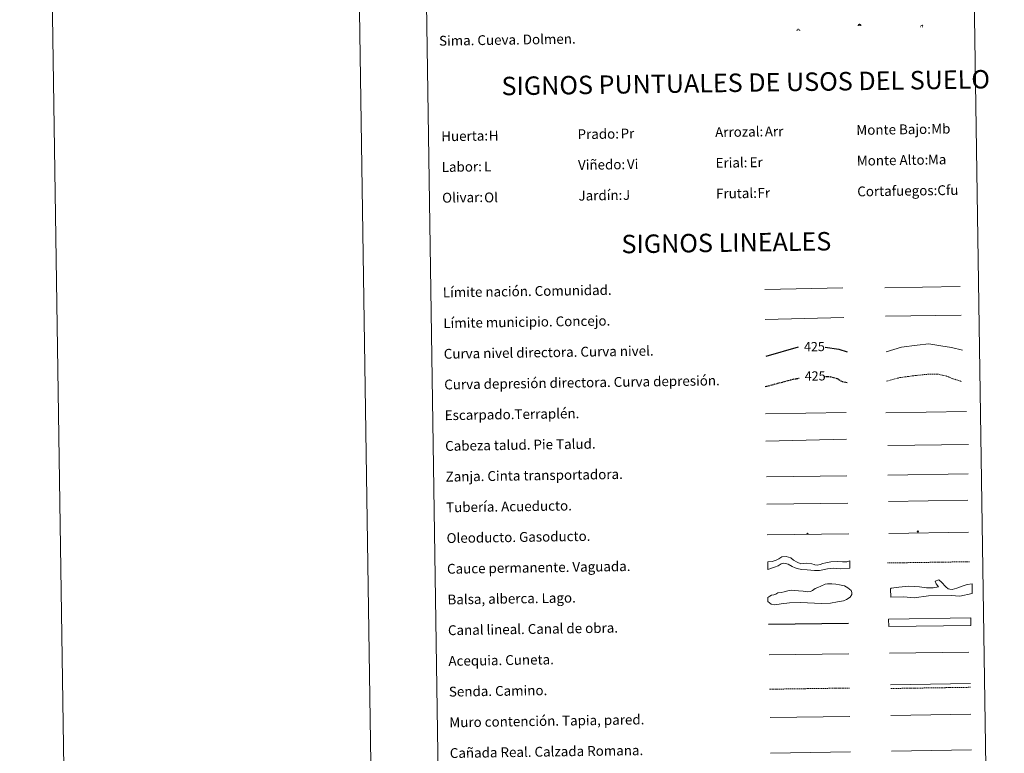
# Model space of a CAD drawing. Units: metres. Extents: x 604069 to 608569, y 4668664 to 4671701.
# Drawn here: x 604069 to 604871, y 4669270 to 4669867 of the extents above; entities that cross this region are included whole.
import ezdxf
from ezdxf.enums import TextEntityAlignment as Align

# ---------------------------------------------------------------- set-up
doc = ezdxf.new("R2010")
doc.units = ezdxf.units.M
doc.header["$MEASUREMENT"] = 0
doc.linetypes.add('TRAZOSX2', pattern=[1.5, 1, -0.5])
for name, color, linetype, lineweight in [('Carátula', 7, 'Continuous', 5), ('Level 34', 2, 'Continuous', 0), ('Level 36', 19, 'Continuous', 40), ('Level 63', 7, 'Continuous', 0)]:
    doc.layers.add(name, color=color, linetype=linetype, lineweight=lineweight)
doc.styles.add('Arial', font='ARIAL.TTF', dxfattribs={"height": 0.2})

# ---------------------------------------------------------------- blocks, each defined once
blk = doc.blocks.new('5SIMA')
at = {"layer": 'Carátula', "color": 250, "linetype": 'Continuous', "lineweight": 30, "extrusion": (0, 0, -1)}
for start, end in [(359.47479, 35.47117), (71.47649, 107.4874), (143.47762, 179.47163)]:
    blk.add_arc((0, -3.4, 0), 9.59, start, end, dxfattribs=at)
blk = doc.blocks.new('5DOLM')
at = {"layer": 'Carátula', "linetype": 'Continuous', "lineweight": 15}
for points in [[(-3.9, 1.1), (-5, 1.1), (-6.7, 1.4), (-7.2, 1.6), (-7.5, 2), (-7.7, 2.5), (-7.1, 3.2), (-6.3, 3.5), (-4.5, 4.2), (-3.4, 4.7), (-1.2, 5.6), (1.2, 6.9), (2.9, 7.9), (4.7, 8.5), (6.7, 8.6), (7.5, 8.4), (8, 8.1), (8.6, 7), (8.8, 6), (8.5, 4.8), (7.5, 4.2), (-0.3, 1.4)], [(-4.3, -5.9), (-5, -5.8), (-5.9, -5.8), (-6.8, -5.4), (-7.4, -4.7), (-7.3, -4), (-6.7, -3.2), (-6.4, -2.3), (-6.4, -1.2), (-5.9, 0.4), (-5, 1.1), (-4, -0.4), (-3.7, -1.6), (-3.2, -2.8), (-2.9, -3.9), (-2.9, -5), (-3.5, -5.7)], [(3.1, -5.6), (2.3, -5.1), (2.2, -4.2), (2.6, -3.5), (3.2, -2.4), (3.4, -1.5), (3.7, -0.7), (3.6, 0.7), (3.7, 1.7), (4.1, 2.7), (5.1, 3.4), (6.4, 4), (6.4, 2.9), (6.5, 2.1), (6.8, 1.2), (7.1, 0.4), (7.3, -0.4), (7.8, -1.3), (8.1, -2.5), (8.1, -3.5), (7.6, -4.7), (6.7, -5.5), (5.6, -5.6), (4.1, -5.6)]]:
    blk.add_hatch(color=252, dxfattribs=at).paths.add_polyline_path(points)
blk = doc.blocks.new('5CUEVA')
at = {"layer": 'Carátula', "linetype": 'Continuous', "lineweight": 5}
for points in [[(11.1, -5.9), (10.4, -5.2), (10.4, -4.5), (10.4, -3.4), (10.2, -2.3), (9.9, -1.4), (9.6, -0.5), (8.8, 1.1), (8.1, 2), (6.6, 3.4), (5.1, 4.4), (4.2, 4.9), (3.2, 5.2), (2.2, 5.5), (1.2, 5.6), (0.2, 5.7), (-1.3, 5.6), (-2.8, 5.2), (-3.7, 4.9), (-4.6, 4.4), (-5.5, 3.9), (-6.6, 3.2), (-7.6, 2), (-8.2, 1.2), (-8.8, 0.4), (-9.2, -0.5), (-9.6, -1.4), (-9.7, -2.5), (-9.9, -3.4), (-10, -4.5), (-10, -5.2), (-10.6, -5.9), (-10.6, -4.4), (-10.6, -3.4), (-10.4, -2.3), (-10.2, -1.3), (-9.8, -0.2), (-9.3, 0.7), (-8.8, 1.6), (-8.1, 2.4), (-7, 3.7), (-5.8, 4.5), (-4.9, 5), (-4, 5.5), (-3, 5.9), (-1.4, 6.2), (0.2, 6.4), (1.3, 6.3), (2.3, 6.1), (3.4, 5.8), (4.5, 5.5), (5.4, 5), (7.1, 3.9), (8.6, 2.4), (9.3, 1.4), (10.2, -0.2), (10.5, -1.3), (10.8, -2.3), (11, -3.4), (11.1, -4.4)], [(11.1, -5.9), (11.1, -5.9), (-10.6, -5.9), (-10, -5.2), (-5.6, -5.3), (-5.1, -4), (-4.7, -3.2), (-4.5, -2.6), (-4.2, -2.1), (-3.9, -1.7), (-3.6, -1.1), (-3.3, -0.7), (-3.2, -0.5), (-3.1, -0.3), (-2.8, -0.1), (-2.3, 0.2), (-1.9, 0.4), (-1.4, 0.7), (-0.8, 1), (-0.3, 1.1), (0.2, 1.1), (0.9, 1.1), (1.3, 0.9), (1.7, 0.8), (2, 0.6), (2.4, 0.4), (2.7, 0.1), (2.9, -0.2), (3.2, -0.5), (3.4, -0.9), (3.7, -1.2), (4.2, -2), (4.4, -2.2), (4.5, -2.5), (4.8, -3), (5.1, -3.4), (5.7, -4.1), (6.4, -5.2), (10.4, -5.2)]]:
    blk.add_hatch(color=170, dxfattribs=at).paths.add_polyline_path(points)
at = {"layer": 'Carátula', "linetype": 'Continuous', "lineweight": 5, "extrusion": (0, 0, -1)}
blk.add_hatch(color=43, dxfattribs=at).paths.add_polyline_path([(5.6, -5.3), (5.1, -4), (4.7, -3.2), (4.5, -2.6), (4.2, -2.1), (3.9, -1.7), (3.6, -1.1), (3.3, -0.7), (3.2, -0.5), (3.1, -0.3), (2.8, -0.1), (2.6, 0), (2.3, 0.2), (1.9, 0.4), (1.4, 0.7), (0.8, 1), (0.3, 1.1), (-0.2, 1.1), (-0.9, 1.1), (-1.3, 0.9), (-1.7, 0.8), (-2, 0.6), (-2.4, 0.4), (-2.7, 0.1), (-2.9, -0.2), (-3.2, -0.5), (-3.4, -0.9), (-3.7, -1.2), (-3.9, -1.4), (-4.2, -2), (-4.4, -2.2), (-4.5, -2.5), (-4.8, -3), (-5.1, -3.4), (-5.7, -4.1), (-6.4, -5.2), (-10.4, -5.2), (-10.4, -4.5), (-10.4, -3.4), (-10.2, -2.3), (-9.9, -1.4), (-9.6, -0.5), (-8.8, 1.1), (-8.1, 2), (-6.6, 3.4), (-5.1, 4.4), (-4.2, 4.9), (-3.2, 5.2), (-2.2, 5.5), (-1.2, 5.6), (-0.2, 5.7), (1.3, 5.6), (2.8, 5.2), (3.7, 4.9), (4.6, 4.4), (5.5, 3.9), (6.6, 3.2), (7.6, 2), (8.2, 1.2), (8.8, 0.4), (9.2, -0.5), (9.6, -1.4), (9.7, -2.5), (9.9, -3.4), (10, -4.5), (10, -5.2)])
at = {"layer": 'Carátula', "color": 170, "linetype": 'Continuous', "lineweight": 5}
blk.add_line((11.1, -5.9), (11.1, -5.9), dxfattribs=at)
at = {"layer": 'Carátula', "color": 170, "linetype": 'Continuous', "lineweight": 5, "flags": 128}
blk.add_lwpolyline([(-10.6, -5.9), (-10.6, -4.4), (-10.6, -3.4), (-10.4, -2.3), (-10.2, -1.3), (-9.8, -0.2), (-9.3, 0.7), (-8.8, 1.6), (-8.1, 2.4), (-7, 3.7), (-5.8, 4.5), (-4.9, 5), (-4, 5.5), (-3, 5.9), (-1.4, 6.2), (0.2, 6.4), (1.3, 6.3), (2.3, 6.1), (3.4, 5.8), (4.5, 5.5), (5.4, 5), (7.1, 3.9), (8.6, 2.4), (9.3, 1.4), (10.2, -0.2), (10.5, -1.3), (10.8, -2.3), (11, -3.4), (11.1, -4.4), (11.1, -5.9)], dxfattribs=at)
blk = doc.blocks.new('5ROLEO')
at = {"layer": 'Carátula', "linetype": 'Continuous', "lineweight": 5}
for color, points in [(2, [(-0.2, -5.2), (-5.2, -0.1), (-0.2, 5), (0, 2.4), (-0.6, 2.3), (-1, 2.1), (-1.4, 1.8), (-1.7, 1.3), (-1.9, 0.6), (-1.9, -0.2), (-1.9, -0.8), (-1.8, -1.3), (-1.6, -1.7), (-1.4, -2.1), (-1.1, -2.4), (-0.8, -2.6), (-0.4, -2.7), (0, -2.7)]), (250, [(0, -2.7), (-0.4, -2.7), (-0.8, -2.6), (-1.1, -2.4), (-1.4, -2.1), (-1.6, -1.7), (-1.8, -1.3), (-1.9, -0.8), (-1.9, -0.2), (-1.9, 0.6), (-1.7, 1.3), (-1.4, 1.8), (-1, 2.1), (-0.6, 2.3), (0, 2.4), (0, 1.5), (-0.2, 1.5), (-0.5, 1.4), (-0.7, 1.3), (-0.8, 1.1), (-1, 0.9), (-1.1, 0.6), (-1.2, 0.2), (-1.2, -0.2), (-1.2, -0.6), (-1.1, -0.9), (-1, -1.2), (-0.8, -1.4), (-0.7, -1.6), (-0.5, -1.8), (-0.2, -1.8), (0, -1.9)]), (2, [(0, -1.9), (-0.2, -1.8), (-0.5, -1.8), (-0.7, -1.6), (-0.8, -1.4), (-1, -1.2), (-1.1, -0.9), (-1.2, -0.6), (-1.2, -0.2), (-1.2, 0.2), (-1.1, 0.6), (-1, 0.9), (-0.8, 1.1), (-0.7, 1.3), (-0.5, 1.4), (-0.2, 1.5), (0, 1.5), (0.3, 1.5), (0.5, 1.4), (0.7, 1.3), (0.9, 1.1), (1, 0.9), (1.1, 0.6), (1.1, 0.3), (1.2, -0.1), (1.2, -0.5), (1.1, -0.9), (1, -1.2), (0.8, -1.4), (0.7, -1.6), (0.5, -1.8), (0.3, -1.8)]), (2, [(-0.2, -5.2), (0, -2.7), (0.4, -2.7), (0.8, -2.6), (1.1, -2.4), (1.4, -2.1), (1.6, -1.7), (1.8, -1.3), (1.9, -0.7), (1.9, -0.2), (1.9, 0.4), (1.8, 0.9), (1.6, 1.4), (1.4, 1.7), (1.1, 2), (0.8, 2.2), (0.4, 2.3), (0, 2.4), (-0.2, 5), (4.9, -0.1)]), (250, [(0, -2.7), (0, -1.9), (0.3, -1.8), (0.5, -1.8), (0.7, -1.6), (0.8, -1.4), (1, -1.2), (1.1, -0.9), (1.2, -0.5), (1.2, -0.1), (1.1, 0.3), (1.1, 0.6), (1, 0.9), (0.9, 1.1), (0.7, 1.3), (0.5, 1.4), (0.3, 1.5), (0, 1.5), (0, 1.5), (0, 2.4), (0, 2.4), (0.4, 2.3), (0.8, 2.2), (1.1, 2), (1.4, 1.7), (1.6, 1.4), (1.8, 0.9), (1.9, 0.4), (1.9, -0.2), (1.9, -0.7), (1.8, -1.3), (1.6, -1.7), (1.4, -2.1), (1.1, -2.4), (0.8, -2.6), (0.4, -2.7)])]:
    blk.add_hatch(color=color, dxfattribs=at).paths.add_polyline_path(points)
at = {"layer": 'Carátula', "color": 250, "linetype": 'Continuous', "lineweight": 5, "flags": 128}
blk.add_lwpolyline([(-0.1, -5.2), (4.9, -0.1), (-0.1, 5), (-5.2, -0.1), (-0.1, -5.2)], dxfattribs=at)
blk = doc.blocks.new('5GASO')
at = {"layer": 'Carátula', "linetype": 'Continuous', "lineweight": 5}
for color, points in [(33, [(0, -5.1), (-5.1, 0), (0, 5.1), (0.2, 2.5), (-0.3, 2.4), (-0.8, 2.2), (-1.2, 1.8), (-1.5, 1.3), (-1.7, 0.7), (-1.7, 0), (-1.7, -0.8), (-1.5, -1.4), (-1.2, -1.9), (-0.8, -2.3), (-0.3, -2.5), (0.3, -2.6)]), (250, [(0.3, -2.6), (-0.3, -2.5), (-0.8, -2.3), (-1.2, -1.9), (-1.5, -1.4), (-1.7, -0.8), (-1.7, 0), (-1.7, 0.7), (-1.5, 1.3), (-1.2, 1.8), (-0.8, 2.2), (-0.3, 2.4), (0.2, 2.5), (0.6, 2.5), (0.9, 2.4), (1.1, 2.3), (1.4, 2.1), (1.6, 1.9), (1.7, 1.6), (1.8, 1.3), (1.9, 1), (1.2, 0.8), (1, 1.2), (0.8, 1.4), (0.5, 1.6), (0.2, 1.6), (0, 1.6), (-0.3, 1.5), (-0.5, 1.4), (-0.7, 1.2), (-0.8, 1), (-0.9, 0.7), (-1, 0.4), (-1, 0), (-1, -0.4), (-0.9, -0.8), (-0.8, -1.1), (-0.6, -1.4), (-0.4, -1.5), (-0.2, -1.7), (0, -1.7), (0.2, -1.8), (0.5, -1.7), (0.8, -1.6), (1, -1.5), (1.3, -1.3), (1.3, -0.7), (0.2, -0.7), (0.2, 0.1), (2, 0.1), (2, -1.8), (1.7, -2.1), (1.3, -2.4), (0.8, -2.5)]), (33, [(0, -5.1), (0.3, -2.6), (0.8, -2.5), (1.3, -2.4), (1.7, -2.1), (2, -1.8), (2, 0.1), (0.2, 0.1), (0.2, -0.7), (1.3, -0.7), (1.3, -1.3), (1, -1.5), (0.8, -1.6), (0.5, -1.7), (0.2, -1.8), (0, -1.7), (-0.2, -1.7), (-0.4, -1.5), (-0.6, -1.4), (-0.8, -1.1), (-0.9, -0.8), (-1, -0.4), (-1, 0), (-1, 0.4), (-0.9, 0.7), (-0.8, 1), (-0.7, 1.2), (-0.5, 1.4), (-0.3, 1.5), (0, 1.6), (0.2, 1.6), (0.5, 1.6), (0.8, 1.4), (1, 1.2), (1.2, 0.8), (1.9, 1), (1.8, 1.3), (1.7, 1.6), (1.6, 1.9), (1.4, 2.1), (1.1, 2.3), (0.9, 2.4), (0.6, 2.5), (0.2, 2.5), (0, 5.1), (5.1, 0)])]:
    blk.add_hatch(color=color, dxfattribs=at).paths.add_polyline_path(points)
at = {"layer": 'Carátula', "color": 250, "linetype": 'Continuous', "lineweight": 5}
blk.add_3dface([(0, -5.1), (5.1, 0), (0, 5.1), (-5.1, 0)], dxfattribs=at)

msp = doc.modelspace()

# ---------------------------------------------------------------- linework, layer by layer
at = {"layer": 'Level 63', "linetype": 'Continuous', "lineweight": 0}
for points in [[(604114.01, 4668664.39, -0.24), (604069.09, 4671634.06, -0.24), (608523.6, 4671701.42, -0.24), (608568.52, 4668731.76, -0.24), (604114.01, 4668664.39, -0.24)], [(604392.33, 4670400.87, -0.24), (604838.2, 4670407.61, -0.24), (604863.73, 4668720.74, -0.24), (604417.85, 4668713.99, -0.24), (604392.33, 4670400.87, -0.24)]]:
    msp.add_polyline3d(points, close=True, dxfattribs=at)
msp.add_polyline3d([(604319.06, 4671637.83, -0.24), (604363.98, 4668668.17, -0.24)], dxfattribs=at)
at = {"layer": 'Level 63', "color": 19, "linetype": 'Continuous', "lineweight": 0, "ltscale": 0.45}
for points in [[(604675.6, 4669647.57, -0.49), (604739.28, 4669648.83, -0.49)], [(604773.41, 4669648.81, -0.49), (604834.73, 4669650.03, -0.49)], [(604676.04, 4669623.16, -0.49), (604740.04, 4669624.69, -0.49)], [(604773.86, 4669625.83, -0.49), (604835.52, 4669626.65, -0.49)]]:
    msp.add_polyline3d(points, dxfattribs=at)
at = {"layer": 'Level 63', "color": 36, "linetype": 'Continuous', "lineweight": 0}
msp.add_polyline3d([(604774.48, 4669596.77, -0.24), (604786.89, 4669600.52, -0.24), (604799.68, 4669602.31, -0.24), (604809.29, 4669603.26, -0.24), (604818.92, 4669601.8, -0.24), (604827.76, 4669600.33, -0.24), (604836.61, 4669598.07, -0.24)], dxfattribs=at)
at = {"layer": 'Level 63', "color": 36, "linetype": 'Continuous', "lineweight": 30}
for points in [[(604676.74, 4669593.15, 0.26), (604703.08, 4669600.85, 0.26)], [(604724.9, 4669600.73, 0.26), (604735.96, 4669598.95, 0.26), (604742.72, 4669596.81, 0.26)]]:
    msp.add_polyline3d(points, dxfattribs=at)
at = {"layer": 'Level 63', "color": 39, "linetype": 'TRAZOSX2', "lineweight": 0}
msp.add_polyline3d([(604774.85, 4669572.81, -0.24), (604785.66, 4669575.83, -0.24), (604799.26, 4669577.64, -0.24), (604808.86, 4669578.59, -0.24), (604816.07, 4669578.69, -0.24), (604823.3, 4669577.2, -0.24), (604828.95, 4669574.88, -0.24), (604836.19, 4669572.59, -0.24)], dxfattribs=at)
at = {"layer": 'Level 63', "color": 39, "linetype": 'TRAZOSX2', "lineweight": 30}
for points in [[(604676, 4669568.48, 0.26), (604698.67, 4669574.51, 0.26), (604703.77, 4669575.44, 0.26)], [(604724.16, 4669576.91, 0.26), (604729.09, 4669576.58, 0.26), (604734.72, 4669575.06, 0.26), (604738.77, 4669572.72, 0.26), (604743.1, 4669571.71, 0.26)]]:
    msp.add_polyline3d(points, dxfattribs=at)
at = {"layer": 'Level 63', "color": 39, "linetype": 'Continuous', "lineweight": 0}
for points in [[(604676.34, 4669546.3, 0.26), (604742.01, 4669547.29, 0.26)], [(604774.12, 4669547.16, 0.26), (604839.79, 4669548.15, 0.26)], [(604676.68, 4669523.97, 0.26), (604742.33, 4669525.69, 0.26)], [(604775.91, 4669520.69, -0.24), (604841.42, 4669521.39, -0.24)], [(604677.02, 4669495.11, 0.26), (604742.53, 4669495.81, 0.26)]]:
    msp.add_polyline3d(points, dxfattribs=at)
at = {"layer": 'Level 63', "color": 19, "linetype": 'Continuous', "lineweight": 0}
for points in [[(604775.98, 4669496.41, -0.24), (604841.3, 4669497.41, -0.24)], [(604677.36, 4669472.75, 0.26), (604743.32, 4669473.74, 0.26)], [(604778.18, 4669325.78, -0.24), (604843.25, 4669326.77, -0.24)], [(604680.42, 4669270.27, -0.24), (604745.39, 4669271.26, -0.24)], [(604778.88, 4669271.9, -0.49), (604843.96, 4669272.89, -0.49)]]:
    msp.add_polyline3d(points, dxfattribs=at)
at = {"layer": 'Level 63', "color": 5, "linetype": 'Continuous', "lineweight": 13}
msp.add_polyline3d([(604776.49, 4669475.1, -0.24), (604841.13, 4669475.99, -0.49)], dxfattribs=at)
at = {"layer": 'Level 63', "color": 19, "linetype": 'Continuous', "lineweight": 13, "ltscale": 0.4}
msp.add_polyline3d([(604677.74, 4669447.75, 0.26), (604744.03, 4669448.59, -0.49)], dxfattribs=at)
at = {"layer": 'Level 63', "color": 19, "linetype": 'Continuous', "lineweight": 13, "ltscale": 0.3}
msp.add_polyline3d([(604776.7, 4669448.91, -0.24), (604841.49, 4669449.9, -0.49)], dxfattribs=at)
at = {"layer": 'Level 63', "color": 144, "linetype": 'Continuous', "lineweight": 13}
for points in [[(604745, 4669420.76, 0.26), (604737.13, 4669420.31, -0.24), (604731.63, 4669420.75, -0.24), (604726.89, 4669420.05, -0.24), (604720.25, 4669418.79, -0.24), (604716.13, 4669418.83, -0.24), (604710.31, 4669419.37, -0.24), (604705.87, 4669419.52, -0.24), (604703.12, 4669420.22, -0.24), (604700.46, 4669421.13, -0.24), (604698.02, 4669422.15, -0.24), (604694.72, 4669423.9, -0.24), (604691.32, 4669424.9, -0.24), (604689.11, 4669424.34, -0.24), (604686.5, 4669422.5, -0.24), (604683.56, 4669421.51, -0.24), (604678.16, 4669419.75, 0.26), (604678.07, 4669425.75, 0.26), (604681.8, 4669426.03, -0.24), (604684.84, 4669427.13, -0.24), (604687.25, 4669428.43, -0.24), (604689.51, 4669430.03, -0.24), (604692.97, 4669430.09, -0.24), (604696.78, 4669429.09, -0.24), (604699.03, 4669427.11, -0.24), (604702.01, 4669425.58, -0.24), (604704.99, 4669424.35, -0.24), (604710.05, 4669424.85, -0.24), (604714.07, 4669424.28, -0.24), (604715.77, 4669423.67, -0.24), (604716.41, 4669423.47, -0.24), (604718.42, 4669423.08, -0.24), (604720.84, 4669423.64, -0.24), (604722.94, 4669424.52, -0.24), (604725.36, 4669425.19, -0.24), (604729.34, 4669425.79, -0.24), (604735.24, 4669426.09, -0.24), (604738.84, 4669425.83, -0.24), (604740.74, 4669425.75, -0.24), (604742.54, 4669425.89, -0.24), (604744.91, 4669426.76, 0.26), (604745, 4669420.76, 0.26)], [(604843.42, 4669374.17, -0.24), (604776.58, 4669373.16, -0.24), (604776.49, 4669379.15, -0.24), (604843.33, 4669380.17, -0.24), (604843.42, 4669374.17, -0.24)]]:
    msp.add_polyline3d(points, close=True, dxfattribs=at)
at = {"layer": 'Level 63', "color": 142, "linetype": 'TRAZOSX2', "lineweight": 13}
msp.add_polyline3d([(604775.52, 4669424.95, 0.01), (604842.38, 4669425.97, 0.01)], dxfattribs=at)
at = {"layer": 'Level 63', "color": 131, "linetype": 'Continuous', "lineweight": 0}
msp.add_polyline3d([(604778.09, 4669403.91, -0.74), (604778.67, 4669404.52, -0.74), (604784.87, 4669405.25, -0.74), (604792.84, 4669406.03, -0.74), (604801.73, 4669405.65, -0.74), (604807.38, 4669404.59, -0.74), (604812.71, 4669404.72, -0.74), (604817.13, 4669405.42, -0.74), (604815.3, 4669408.04, -0.74), (604814.36, 4669410.09, -0.74), (604817.29, 4669411.35, -0.74), (604819.7, 4669409.33, -0.74), (604823.05, 4669405.56, -0.74), (604824.87, 4669403.82, -0.74), (604826.36, 4669403.56, -0.74), (604828.14, 4669403.3, -0.74), (604831.96, 4669404.58, -0.74), (604837.24, 4669406.48, -0.74), (604840.47, 4669407.45, -0.74), (604844.6, 4669407.84, -0.74), (604844.49, 4669400.13, -0.74), (604834.48, 4669397.82, -0.74), (604827.36, 4669398.54, -0.74), (604809.01, 4669398.11, -0.74), (604797.21, 4669396.65, -0.74), (604788.61, 4669397.34, -0.74), (604778.25, 4669397.09, -0.74), (604778.09, 4669403.91, -0.74)], close=True, dxfattribs=at)
at = {"layer": 'Level 63', "color": 142, "linetype": 'Continuous', "lineweight": 0}
msp.add_polyline3d([(604683.06, 4669399.04, -0.24), (604684.82, 4669399.65, -0.24), (604686.29, 4669400.57, -0.24), (604688.95, 4669400.9, -0.24), (604691.61, 4669401.54, -0.24), (604694.55, 4669402.17, -0.24), (604697.21, 4669402.81, -0.24), (604700.17, 4669402.56, -0.24), (604703.14, 4669402.3, -0.24), (604706.99, 4669402.07, -0.24), (604710.25, 4669401.52, -0.24), (604712.91, 4669401.86, -0.24), (604714.67, 4669402.48, -0.24), (604716.72, 4669404.29, -0.24), (604718.78, 4669404.91, -0.24), (604721.43, 4669406.14, -0.24), (604724.96, 4669407.67, -0.24), (604726.73, 4669407.99, -0.24), (604730.28, 4669408.05, -0.24), (604733.54, 4669407.8, -0.24), (604736.5, 4669407.25, -0.24), (604740.66, 4669406.43, -0.24), (604743.35, 4669404.69, -0.24), (604746.04, 4669402.65, -0.24), (604746.67, 4669400.89, -0.24), (604746.69, 4669399.41, -0.24), (604745.25, 4669397.01, -0.24), (604742.31, 4669395.19, -0.24), (604739.66, 4669394.26, -0.24), (604734.94, 4669393.3, -0.24), (604729.33, 4669392.33, -0.24), (604721.94, 4669391.92, -0.24), (604704.76, 4669392.84, -0.24), (604695.88, 4669392.41, -0.24), (604689.09, 4669391.72, -0.24), (604683.77, 4669390.75, -0.24), (604680.81, 4669391.3, -0.24), (604678.11, 4669393.63, -0.24), (604678.06, 4669396.89, -0.24), (604679.82, 4669397.81, -0.24), (604681.29, 4669398.71, -0.24), (604683.06, 4669399.04, -0.24)], close=True, dxfattribs=at)
at = {"layer": 'Level 63', "color": 5, "linetype": 'Continuous', "lineweight": 30}
msp.add_polyline3d([(604678.84, 4669375.1, -0.24), (604743.83, 4669376.09, -0.24)], dxfattribs=at)
at = {"layer": 'Level 63', "color": 5, "linetype": 'Continuous', "lineweight": 0}
for points in [[(604679.21, 4669350.11, -0.24), (604744.18, 4669351.09, -0.24)], [(604777.12, 4669351.43, -0.24), (604841.9, 4669352.41, -0.24)]]:
    msp.add_polyline3d(points, dxfattribs=at)
at = {"layer": 'Level 63', "color": 19, "linetype": 'TRAZOSX2', "lineweight": 0}
for points in [[(604679.64, 4669322.2, -0.24), (604744.61, 4669323.18, -0.24)], [(604778.22, 4669322.79, -0.24), (604843.3, 4669323.77, -0.24)]]:
    msp.add_polyline3d(points, dxfattribs=at)
at = {"layer": 'Level 63', "color": 1, "linetype": 'Continuous', "lineweight": 13}
msp.add_polyline3d([(604679.98, 4669299.13, -0.24), (604745.06, 4669300.12, -0.24)], dxfattribs=at)
at = {"layer": 'Level 63', "color": 1, "linetype": 'Continuous', "lineweight": 0}
msp.add_polyline3d([(604778.44, 4669300.9, -0.49), (604843.52, 4669301.88, -0.49)], dxfattribs=at)

# ---------------------------------------------------------------- block references
at = {"layer": 'Level 34', "color": 2, "linetype": 'Continuous', "lineweight": 0, "xscale": 0.09999983015004543, "yscale": 0.09999983015004543, "rotation": 0.8674168496005134}
for name, p in [('5GASO', (604800.26, 4669450.56, 0.01)), ('5ROLEO', (604710.58, 4669448.79, -0.49))]:
    msp.add_blockref(name, p, dxfattribs=at)
at = {"layer": 'Level 36', "color": 19, "linetype": 'Continuous', "lineweight": 40, "xscale": 0.09999983015004543, "yscale": 0.09999983015004543, "rotation": 0.8674168496005134}
msp.add_blockref('5SIMA', (604702.99, 4669858.73, 0.26), dxfattribs=at)
at = {"layer": 'Level 36', "color": 5, "linetype": 'Continuous', "lineweight": 0, "xscale": 0.09999983015004543, "yscale": 0.09999983015004543, "rotation": 0.8674168496005134}
msp.add_blockref('5CUEVA', (604752.87, 4669862.75, -0.24), dxfattribs=at)
at = {"layer": 'Level 36', "color": 252, "linetype": 'Continuous', "lineweight": 13, "xscale": 0.1499997452250681, "yscale": 0.1499997452250681, "rotation": 0.8676849709872112}
msp.add_blockref('5DOLM', (604803.38, 4669861.7, 0.26), dxfattribs=at)

# ---------------------------------------------------------------- texts
at = {"layer": 'Level 63', "linetype": 'Continuous', "lineweight": 0, "style": 'Arial'}
for s, height, p in [('Sima. Cueva. Dolmen.', 7.9989, (604410.5, 4669849.95, 0.01)), ('Arrozal:', 7.999, (604635.25, 4669775.56, -0.24)), ('Monte Bajo:', 7.9989, (604750.24, 4669777.3, -0.24)), ('Huerta:', 7.999, (604412.27, 4669772.19, -0.24)), ('Prado:', 7.999, (604523.26, 4669773.87, -0.24)), ('Erial:', 7.999, (604635.62, 4669750.57, -0.24)), ('Monte Alto:', 7.9989, (604750.61, 4669752.31, -0.24)), ('Labor:', 7.999, (604412.65, 4669747.19, -0.24)), ('Viñedo:', 7.999, (604523.64, 4669748.87, -0.24)), ('Cortafuegos:', 7.9989, (604750.99, 4669727.31, -0.24)), ('Olivar:', 7.999, (604413.03, 4669722.2, -0.24)), ('Jardín:', 7.999, (604524.02, 4669723.88, -0.24)), ('Frutal:', 7.999, (604636, 4669725.57, -0.24)), ('Límite nación. Comunidad.', 7.9989, (604413.59, 4669645.14, -0.24)), ('Límite municipio. Concejo.', 7.9989, (604413.97, 4669620.15, -0.24)), ('Curva nivel directora. Curva nivel.', 7.9989, (604414.35, 4669595.15, -0.24)), ('Curva depresión directora. Curva depresión.', 7.9989, (604414.73, 4669570.15, -0.24)), ('Escarpado.Terraplén.', 7.9989, (604415.11, 4669545.15, -0.24)), ('Cabeza talud. Pie Talud.', 7.9989, (604415.48, 4669520.16, -0.24)), ('Zanja. Cinta transportadora.', 7.9989, (604415.86, 4669495.16, -0.24)), ('Tubería. Acueducto.', 7.9989, (604416.24, 4669470.16, -0.24)), ('Oleoducto. Gasoducto.', 7.9989, (604416.62, 4669445.17, -0.24)), ('Cauce permanente. Vaguada.', 7.9989, (604417, 4669420.17, -0.24)), ('Balsa, alberca. Lago.', 7.9989, (604417.37, 4669395.17, -0.24)), ('Canal lineal. Canal de obra.', 7.9989, (604417.75, 4669370.18, -0.24)), ('Acequia. Cuneta.', 7.9989, (604418.13, 4669345.18, -0.24)), ('Senda. Camino.', 7.9989, (604418.51, 4669320.18, -0.24)), ('Muro contención. Tapia, pared.', 7.9989, (604418.89, 4669295.19, -0.24)), ('Cañada Real. Calzada Romana.', 7.9989, (604419.26, 4669270.19, -0.24))]:
    msp.add_text(s, height=height, rotation=0.8674, dxfattribs=at).set_placement(p, align=Align.MIDDLE_LEFT)
for s, p in [('SIGNOS PUNTUALES DE USOS DEL SUELO', (604660.18, 4669815.91, -0.24)), ('SIGNOS LINEALES', (604644.41, 4669685.67, -0.24))]:
    msp.add_text(s, height=14.9999, rotation=0.81751, dxfattribs=at).set_placement(p, align=Align.MIDDLE_CENTER)
at = {"layer": 'Level 63', "color": 92, "linetype": 'Continuous', "lineweight": 0, "style": 'Arial'}
for s, height, p in [('Arr', 7.999, (604675.69, 4669776.11, -0.24)), ('Mb', 7.999, (604811.19, 4669778.27, -0.24)), ('H', 8, (604450.98, 4669772.67, -0.24)), ('Pr', 7.999, (604558.29, 4669774.44, -0.24)), ('Er', 7.999, (604663.31, 4669751.01, -0.24)), ('Ma', 7.999, (604808.52, 4669753.21, -0.24)), ('L', 8, (604447.09, 4669747.59, -0.24)), ('Vi', 7.999, (604563.47, 4669749.49, -0.24)), ('Cfu', 7.999, (604816.16, 4669728.29, -0.24)), ('Ol', 7.999, (604447.23, 4669722.38, -0.24)), ('J', 8, (604560.22, 4669724.42, -0.24)), ('Fr', 7.999, (604669.77, 4669726.08, -0.24))]:
    msp.add_text(s, height=height, rotation=0.8674, dxfattribs=at).set_placement(p, align=Align.MIDDLE_LEFT)
at = {"layer": 'Level 63', "color": 39, "linetype": 'Continuous', "lineweight": 0, "style": 'Arial'}
for p in [(604716.09, 4669601.05, 0.26), (604716.7, 4669577.19, 0.26)]:
    msp.add_text('425', height=7.5, rotation=0.8674, dxfattribs=at).set_placement(p, align=Align.MIDDLE_CENTER)

doc.saveas('drawing.dxf')
